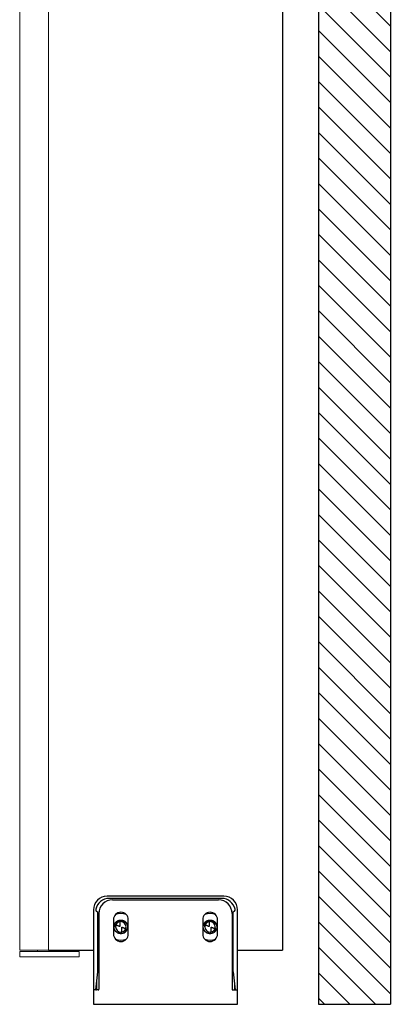
# Model space of a CAD drawing. Units: inches. Extents: x 80.5 to 174.1, y 0.2 to 42.4.
# Drawn here: x 134.3 to 139.4, y 0.3 to 14 of the extents above; entities that cross this region are included whole.
import ezdxf

# ---------------------------------------------------------------- set-up
doc = ezdxf.new("R2010")
doc.units = ezdxf.units.IN
doc.header["$LTSCALE"] = 0.25
doc.header["$MEASUREMENT"] = 0
for name, color, linetype, lineweight in [('FABRIC-ROLL', 7, 'Continuous', 30), ('HEMBAR', 7, 'Continuous', 9), ('HEMBAR-ENDCAP', 7, 'Continuous', 9), ('Shade Bracket Ceiling', 7, 'Continuous', 30), ('STRUCTURE-SUB-STRUCTURE_THICK', 7, 'Continuous', 30)]:
    doc.layers.add(name, color=color, linetype=linetype, lineweight=lineweight)
for name, color, linetype in [('Shade Bracket Hardware', 7, 'Continuous'), ('STRUCTURE-SUB-STRUCTURE_THIN', 7, 'Continuous'), ('System', 7, 'Continuous')]:
    doc.layers.add(name, color=color, linetype=linetype)

# ---------------------------------------------------------------- blocks, each defined once
blk = doc.blocks.new('Fabric Roll 02 085737')
at = {"layer": 'FABRIC-ROLL'}
for p, q in [((25.093845, -4.093845), (25.093845, -25.093845)), ((21.843845, -25.093845), (22.468845, -25.093845)), ((24.468845, -25.093845), (25.093845, -25.093845))]:
    blk.add_line(p, q, dxfattribs=at)
blk = doc.blocks.new('Hembar 02 085737')
at = {"layer": 'HEMBAR'}
for p, q in [((21.444, -0.844), (21.444, -21.844)), ((21.844, -21.844), (21.844, -0.844)), ((21.444, -21.844), (21.444, -21.844)), ((21.444, -21.844), (21.455, -21.844)), ((21.812, -21.844), (21.455, -21.844)), ((21.812, -21.844), (21.844, -21.844))]:
    blk.add_line(p, q, dxfattribs=at)
blk = doc.blocks.new('Hembar Encap 02 085737')
at = {"layer": 'HEMBAR-ENDCAP'}
for p, q in [((21.552, -22.284), (21.534, -22.284)), ((21.534, -22.359), (21.534, -22.284)), ((21.552, -22.284), (21.91, -22.284)), ((21.779, -22.284), (21.779, -22.269)), ((21.926, -22.284), (21.91, -22.284)), ((21.926, -22.284), (21.966, -22.284)), ((21.982, -22.284), (21.966, -22.284)), ((21.982, -22.284), (22.34, -22.284)), ((21.992, -22.284), (21.992, -22.269)), ((22.334, -22.284), (22.334, -22.269)), ((22.359, -22.284), (22.34, -22.284)), ((22.359, -22.284), (22.359, -22.284)), ((22.359, -22.359), (22.359, -22.284)), ((21.552, -22.359), (21.534, -22.359)), ((21.552, -22.359), (21.91, -22.359)), ((21.926, -22.359), (21.91, -22.359)), ((21.926, -22.359), (21.966, -22.359)), ((21.982, -22.359), (21.966, -22.359)), ((21.982, -22.359), (22.34, -22.359)), ((22.359, -22.359), (22.34, -22.359)), ((22.359, -22.359), (22.359, -22.359))]:
    blk.add_line(p, q, dxfattribs=at)
blk = doc.blocks.new('Shade Bracket Ceiling 02 085737')
at = {"layer": 'Shade Bracket Ceiling'}
for p, q in [((25.031, -23.719), (23.407, -23.719)), ((25.001, -23.749), (23.437, -23.749)), ((23.482, -23.769), (24.956, -23.769)), ((23.219, -23.907), (23.219, -25.019)), ((25.219, -25.019), (25.219, -23.907)), ((23.279, -24.769), (23.279, -23.937)), ((23.279, -23.972), (23.279, -23.972)), ((23.279, -23.972), (23.294, -23.972)), ((23.294, -23.957), (23.294, -25.011)), ((23.496, -24.044), (23.496, -24.244)), ((23.702, -24.244), (23.702, -24.044)), ((24.736, -24.044), (24.736, -24.244)), ((24.942, -24.244), (24.942, -24.044)), ((25.144, -23.957), (25.144, -25.011)), ((25.144, -23.972), (25.159, -23.972)), ((25.159, -24.769), (25.159, -23.937)), ((25.159, -23.972), (25.159, -23.972)), ((23.294, -24.082), (23.279, -24.082)), ((25.159, -24.082), (25.144, -24.082)), ((23.249, -25.019), (23.279, -24.769)), ((25.159, -24.769), (25.189, -25.019)), ((23.286, -25.019), (23.219, -25.019)), ((23.219, -25.019), (23.219, -25.219)), ((23.261, -24.988), (23.253, -24.988)), ((23.261, -24.915), (23.261, -25.011)), ((25.152, -25.019), (25.219, -25.019)), ((25.176, -24.915), (25.176, -25.011)), ((25.185, -24.988), (25.176, -24.988)), ((25.219, -25.219), (25.219, -25.019)), ((23.219, -25.219), (25.219, -25.219))]:
    blk.add_line(p, q, dxfattribs=at)
for centre, radius, start, end in [((23.407, -23.907), 0.188, 90, 180), ((23.437, -23.937), 0.188, 90, 168.7103), ((23.482, -23.957), 0.188, 90, 180), ((24.956, -23.957), 0.188, 0, 90), ((25.001, -23.937), 0.188, 11.2897, 90), ((25.031, -23.907), 0.188, 0, 90), ((23.283, -23.906), 0.031, 168.7103, 262.5155), ((25.155, -23.906), 0.031, 277.4845, 11.2897), ((23.599, -24.044), 0.103, 0, 180), ((24.839, -24.044), 0.103, 0, 180), ((23.599, -24.244), 0.103, 180, 0), ((24.839, -24.244), 0.103, 180, 0), ((23.253, -25.011), 0.008, 270, 360), ((23.286, -25.011), 0.008, 270, 360), ((25.152, -25.011), 0.008, 180, 270), ((25.184, -25.011), 0.008, 180, 270)]:
    blk.add_arc(centre, radius, start, end, dxfattribs=at)
blk = doc.blocks.new('Wall 02 085737')
at = {"layer": 'STRUCTURE-SUB-STRUCTURE_THIN', "transparency": 33554559}
h = blk.add_hatch(dxfattribs=at)
h.set_pattern_fill('ANSI31', color=256, scale=2, angle=90)
h.set_pattern_definition([(135, (-112.09052, -27.66656), (-0.1767767, -0.1767767), [])])
h.paths.add_polyline_path([(26.343845, 0), (27.343845, 0), (27.343845, -27.343845), (26.343845, -27.343845)])
at = {"layer": 'STRUCTURE-SUB-STRUCTURE_THICK'}
for p, q in [((26.343845, 0), (26.343845, -27.343845)), ((27.343845, 0), (27.343845, -27.343845)), ((26.343845, -27.343845), (27.343845, -27.343845))]:
    blk.add_line(p, q, dxfattribs=at)
blk = doc.blocks.new('System 02 085737')
at = {"layer": 'Shade Bracket Hardware'}
for centre, radius, start, end in [((23.599, -26.269), 0.186, 66.3729, 113.6271), ((24.839, -26.269), 0.186, 66.3729, 113.6271), ((23.599, -26.269), 0.0724, 159.376, 180), ((23.599, -26.269), 0.0724, 101.9494, 159.376), ((23.599, -26.269), 0.0724, 90, 101.9494), ((23.599, -26.269), 0.0724, 0, 90), ((24.839, -26.269), 0.0724, 159.376, 180), ((24.839, -26.269), 0.0724, 101.9494, 159.376), ((24.839, -26.269), 0.0724, 90, 101.9494), ((24.839, -26.269), 0.0724, 0, 90), ((23.599, -26.269), 0.0724, 180, 270), ((23.599, -26.269), 0.0724, 270, 281.9494), ((23.599, -26.269), 0.0724, 281.9494, 339.376), ((23.599, -26.269), 0.095, 297.7046, 343.1273), ((23.599, -26.269), 0.0724, 339.376, 0), ((24.839, -26.269), 0.0724, 180, 270), ((24.839, -26.269), 0.0724, 270, 281.9494), ((24.839, -26.269), 0.0724, 281.9494, 339.376), ((24.839, -26.269), 0.095, 297.7046, 343.1273), ((24.839, -26.269), 0.0724, 339.376, 0), ((23.599, -26.269), 0.186, 246.3729, 293.6271), ((24.839, -26.269), 0.186, 246.3729, 293.6271)]:
    blk.add_arc(centre, radius, start, end, dxfattribs=at)
for points, knots in [([(23.504, -26.269), (23.504, -26.268), (23.504, -26.268), (23.504, -26.266), (23.504, -26.265), (23.504, -26.262), (23.504, -26.26), (23.504, -26.258), (23.505, -26.257), (23.505, -26.254), (23.505, -26.253), (23.506, -26.249), (23.507, -26.246), (23.508, -26.241), (23.508, -26.24), (23.509, -26.237), (23.51, -26.236), (23.511, -26.232), (23.512, -26.23), (23.514, -26.227), (23.514, -26.225), (23.516, -26.223), (23.516, -26.222), (23.518, -26.219), (23.52, -26.216), (23.522, -26.213), (23.523, -26.211), (23.525, -26.209), (23.526, -26.208), (23.528, -26.205), (23.53, -26.204), (23.533, -26.2), (23.535, -26.198), (23.538, -26.196), (23.539, -26.195), (23.541, -26.194), (23.542, -26.193), (23.545, -26.19), (23.548, -26.189), (23.551, -26.187), (23.552, -26.186), (23.553, -26.186), (23.554, -26.185), (23.556, -26.184), (23.558, -26.183), (23.561, -26.182), (23.563, -26.181), (23.565, -26.18), (23.566, -26.18), (23.568, -26.179), (23.569, -26.179), (23.573, -26.177), (23.575, -26.177), (23.58, -26.176), (23.581, -26.175), (23.584, -26.175), (23.586, -26.175), (23.589, -26.174), (23.591, -26.174), (23.594, -26.174), (23.596, -26.174), (23.598, -26.174), (23.598, -26.174), (23.599, -26.174)], [-0.3811547, -0.3811547, -0.3811547, -0.3811547, -0.3765954, -0.3765954, -0.3677849, -0.3677849, -0.3555453, -0.3555453, -0.3468829, -0.3468829, -0.3382046, -0.3382046, -0.313873, -0.313873, -0.3018417, -0.3018417, -0.2904443, -0.2904443, -0.2751789, -0.2751789, -0.2611519, -0.2611519, -0.2542264, -0.2542264, -0.2315041, -0.2315041, -0.2196579, -0.2196579, -0.2086381, -0.2086381, -0.191702, -0.191702, -0.1708706, -0.1708706, -0.1620416, -0.1620416, -0.1535098, -0.1535098, -0.1292339, -0.1292339, -0.1240263, -0.1240263, -0.1179366, -0.1179366, -0.1027137, -0.1027137, -0.0914435, -0.0914435, -0.0828865, -0.0828865, -0.0736626, -0.0736626, -0.0541496, -0.0541496, -0.0407863, -0.0407863, -0.0296817, -0.0296817, -0.0150069, -0.0150069, -0.0050306, -0.0050306, 0, 0, 0, 0]), ([(23.524, -26.254), (23.525, -26.249), (23.526, -26.243), (23.53, -26.229), (23.536, -26.219), (23.549, -26.204), (23.558, -26.197), (23.578, -26.188), (23.588, -26.186), (23.599, -26.186)], [0.8509682, 0.8509682, 0.8509682, 0.8509682, 0.8886863, 0.8886863, 0.964049, 0.964049, 1.0430325, 1.0430325, 1.122016, 1.122016, 1.122016, 1.122016]), ([(23.599, -26.174), (23.6, -26.174), (23.6, -26.174), (23.602, -26.174), (23.604, -26.174), (23.607, -26.174), (23.609, -26.174), (23.612, -26.175), (23.614, -26.175), (23.617, -26.176), (23.619, -26.176), (23.623, -26.177), (23.625, -26.177), (23.628, -26.179), (23.63, -26.179), (23.632, -26.18), (23.633, -26.18), (23.635, -26.181), (23.637, -26.182), (23.64, -26.183), (23.642, -26.184), (23.644, -26.185), (23.645, -26.186), (23.646, -26.186), (23.647, -26.187), (23.65, -26.189), (23.652, -26.19), (23.656, -26.193), (23.657, -26.193), (23.658, -26.195), (23.659, -26.196), (23.662, -26.198), (23.665, -26.2), (23.668, -26.203), (23.669, -26.205), (23.671, -26.207), (23.672, -26.208), (23.674, -26.211), (23.675, -26.212), (23.677, -26.215), (23.679, -26.217), (23.68, -26.22), (23.681, -26.22), (23.683, -26.224), (23.684, -26.226), (23.686, -26.23), (23.686, -26.232), (23.687, -26.235), (23.688, -26.236), (23.689, -26.239), (23.69, -26.241), (23.691, -26.245), (23.691, -26.247), (23.692, -26.25), (23.692, -26.251), (23.693, -26.253), (23.693, -26.254), (23.693, -26.258), (23.694, -26.261), (23.694, -26.265), (23.694, -26.266), (23.694, -26.268), (23.694, -26.268), (23.694, -26.269), (23.694, -26.27), (23.694, -26.272), (23.694, -26.273), (23.694, -26.276), (23.693, -26.279), (23.693, -26.283), (23.693, -26.284), (23.692, -26.286), (23.692, -26.287), (23.691, -26.29), (23.691, -26.292), (23.69, -26.295), (23.69, -26.296), (23.69, -26.296)], [0.3096655, 0.3096655, 0.3096655, 0.3096655, 0.3147686, 0.3147686, 0.3256434, 0.3256434, 0.3398761, 0.3398761, 0.3510492, 0.3510492, 0.3648233, 0.3648233, 0.3836229, 0.3836229, 0.3927688, 0.3927688, 0.4013911, 0.4013911, 0.4129607, 0.4129607, 0.4277598, 0.4277598, 0.4337901, 0.4337901, 0.4391621, 0.4391621, 0.4626409, 0.4626409, 0.4712531, 0.4712531, 0.4800391, 0.4800391, 0.502152, 0.502152, 0.5147812, 0.5147812, 0.5257588, 0.5257588, 0.5411831, 0.5411831, 0.5562272, 0.5562272, 0.5633153, 0.5633153, 0.5858808, 0.5858808, 0.5978596, 0.5978596, 0.60868, 0.60868, 0.6254353, 0.6254353, 0.640007, 0.640007, 0.6486222, 0.6486222, 0.6566951, 0.6566951, 0.6788022, 0.6788022, 0.6862166, 0.6862166, 0.6908511, 0.6908511, 0.6954845, 0.6954845, 0.7029249, 0.7029249, 0.7249675, 0.7249675, 0.7330446, 0.7330446, 0.7416564, 0.7416564, 0.756208, 0.756208, 0.7623181, 0.7623181, 0.7623181, 0.7623181]), ([(23.599, -26.186), (23.608, -26.185), (23.618, -26.186), (23.635, -26.191), (23.644, -26.194), (23.661, -26.205), (23.669, -26.213), (23.682, -26.231), (23.687, -26.242), (23.691, -26.26), (23.692, -26.267), (23.692, -26.282), (23.691, -26.289), (23.69, -26.296)], [0, 0, 0, 0, 0.0716888, 0.0716888, 0.1399667, 0.1399667, 0.2244503, 0.2244503, 0.3111021, 0.3111021, 0.3649779, 0.3649779, 0.4204954, 0.4204954, 0.4204954, 0.4204954]), ([(24.744, -26.269), (24.744, -26.268), (24.744, -26.268), (24.744, -26.266), (24.744, -26.265), (24.744, -26.262), (24.744, -26.26), (24.744, -26.258), (24.745, -26.257), (24.745, -26.254), (24.745, -26.253), (24.746, -26.249), (24.747, -26.246), (24.748, -26.241), (24.748, -26.24), (24.749, -26.237), (24.75, -26.236), (24.751, -26.232), (24.752, -26.23), (24.754, -26.227), (24.754, -26.225), (24.756, -26.223), (24.756, -26.222), (24.758, -26.219), (24.76, -26.216), (24.762, -26.213), (24.763, -26.211), (24.765, -26.209), (24.766, -26.208), (24.768, -26.205), (24.77, -26.204), (24.773, -26.2), (24.775, -26.198), (24.778, -26.196), (24.779, -26.195), (24.781, -26.194), (24.782, -26.193), (24.785, -26.19), (24.788, -26.189), (24.791, -26.187), (24.792, -26.186), (24.793, -26.186), (24.794, -26.185), (24.796, -26.184), (24.798, -26.183), (24.801, -26.182), (24.803, -26.181), (24.805, -26.18), (24.806, -26.18), (24.808, -26.179), (24.809, -26.179), (24.813, -26.177), (24.815, -26.177), (24.82, -26.176), (24.821, -26.175), (24.824, -26.175), (24.826, -26.175), (24.829, -26.174), (24.831, -26.174), (24.834, -26.174), (24.836, -26.174), (24.838, -26.174), (24.838, -26.174), (24.839, -26.174)], [-0.3811547, -0.3811547, -0.3811547, -0.3811547, -0.3765954, -0.3765954, -0.3677849, -0.3677849, -0.3555453, -0.3555453, -0.3468829, -0.3468829, -0.3382046, -0.3382046, -0.313873, -0.313873, -0.3018417, -0.3018417, -0.2904443, -0.2904443, -0.2751789, -0.2751789, -0.2611519, -0.2611519, -0.2542264, -0.2542264, -0.2315041, -0.2315041, -0.2196579, -0.2196579, -0.2086381, -0.2086381, -0.191702, -0.191702, -0.1708706, -0.1708706, -0.1620416, -0.1620416, -0.1535098, -0.1535098, -0.1292339, -0.1292339, -0.1240263, -0.1240263, -0.1179366, -0.1179366, -0.1027137, -0.1027137, -0.0914435, -0.0914435, -0.0828865, -0.0828865, -0.0736626, -0.0736626, -0.0541496, -0.0541496, -0.0407863, -0.0407863, -0.0296817, -0.0296817, -0.0150069, -0.0150069, -0.0050306, -0.0050306, 0, 0, 0, 0]), ([(24.764, -26.254), (24.765, -26.249), (24.766, -26.243), (24.77, -26.229), (24.776, -26.219), (24.789, -26.204), (24.798, -26.197), (24.818, -26.188), (24.828, -26.186), (24.839, -26.186)], [0.8509682, 0.8509682, 0.8509682, 0.8509682, 0.8886863, 0.8886863, 0.964049, 0.964049, 1.0430325, 1.0430325, 1.122016, 1.122016, 1.122016, 1.122016]), ([(24.839, -26.174), (24.84, -26.174), (24.84, -26.174), (24.842, -26.174), (24.844, -26.174), (24.847, -26.174), (24.849, -26.174), (24.852, -26.175), (24.854, -26.175), (24.857, -26.176), (24.859, -26.176), (24.863, -26.177), (24.865, -26.177), (24.868, -26.179), (24.87, -26.179), (24.872, -26.18), (24.873, -26.18), (24.875, -26.181), (24.877, -26.182), (24.88, -26.183), (24.882, -26.184), (24.884, -26.185), (24.885, -26.186), (24.886, -26.186), (24.887, -26.187), (24.89, -26.189), (24.892, -26.19), (24.896, -26.193), (24.897, -26.193), (24.898, -26.195), (24.899, -26.196), (24.902, -26.198), (24.905, -26.2), (24.908, -26.203), (24.909, -26.205), (24.911, -26.207), (24.912, -26.208), (24.914, -26.211), (24.915, -26.212), (24.917, -26.215), (24.919, -26.217), (24.92, -26.22), (24.921, -26.22), (24.923, -26.224), (24.924, -26.226), (24.926, -26.23), (24.926, -26.232), (24.927, -26.235), (24.928, -26.236), (24.929, -26.239), (24.93, -26.241), (24.931, -26.245), (24.931, -26.247), (24.932, -26.25), (24.932, -26.251), (24.933, -26.253), (24.933, -26.254), (24.933, -26.258), (24.934, -26.261), (24.934, -26.265), (24.934, -26.266), (24.934, -26.268), (24.934, -26.268), (24.934, -26.269), (24.934, -26.27), (24.934, -26.272), (24.934, -26.273), (24.934, -26.276), (24.933, -26.279), (24.933, -26.283), (24.933, -26.284), (24.932, -26.286), (24.932, -26.287), (24.931, -26.29), (24.931, -26.292), (24.93, -26.295), (24.93, -26.296), (24.93, -26.296)], [0.3096655, 0.3096655, 0.3096655, 0.3096655, 0.3147686, 0.3147686, 0.3256434, 0.3256434, 0.3398761, 0.3398761, 0.3510492, 0.3510492, 0.3648233, 0.3648233, 0.3836229, 0.3836229, 0.3927688, 0.3927688, 0.4013911, 0.4013911, 0.4129607, 0.4129607, 0.4277598, 0.4277598, 0.4337901, 0.4337901, 0.4391621, 0.4391621, 0.4626409, 0.4626409, 0.4712531, 0.4712531, 0.4800391, 0.4800391, 0.502152, 0.502152, 0.5147812, 0.5147812, 0.5257588, 0.5257588, 0.5411831, 0.5411831, 0.5562272, 0.5562272, 0.5633153, 0.5633153, 0.5858808, 0.5858808, 0.5978596, 0.5978596, 0.60868, 0.60868, 0.6254353, 0.6254353, 0.640007, 0.640007, 0.6486222, 0.6486222, 0.6566951, 0.6566951, 0.6788022, 0.6788022, 0.6862166, 0.6862166, 0.6908511, 0.6908511, 0.6954845, 0.6954845, 0.7029249, 0.7029249, 0.7249675, 0.7249675, 0.7330446, 0.7330446, 0.7416564, 0.7416564, 0.756208, 0.756208, 0.7623181, 0.7623181, 0.7623181, 0.7623181]), ([(24.839, -26.186), (24.848, -26.185), (24.858, -26.186), (24.875, -26.191), (24.884, -26.194), (24.901, -26.205), (24.909, -26.213), (24.922, -26.231), (24.927, -26.242), (24.931, -26.26), (24.932, -26.267), (24.932, -26.282), (24.931, -26.289), (24.93, -26.296)], [0, 0, 0, 0, 0.0716888, 0.0716888, 0.1399667, 0.1399667, 0.2244503, 0.2244503, 0.3111021, 0.3111021, 0.3649779, 0.3649779, 0.4204954, 0.4204954, 0.4204954, 0.4204954]), ([(23.599, -26.364), (23.598, -26.364), (23.598, -26.364), (23.596, -26.364), (23.594, -26.364), (23.591, -26.364), (23.589, -26.363), (23.586, -26.363), (23.584, -26.363), (23.581, -26.362), (23.58, -26.362), (23.575, -26.361), (23.573, -26.36), (23.569, -26.359), (23.568, -26.359), (23.566, -26.358), (23.565, -26.358), (23.563, -26.357), (23.561, -26.356), (23.558, -26.355), (23.556, -26.354), (23.554, -26.352), (23.553, -26.352), (23.552, -26.351), (23.551, -26.351), (23.548, -26.349), (23.545, -26.347), (23.542, -26.345), (23.541, -26.344), (23.539, -26.343), (23.538, -26.342), (23.535, -26.339), (23.533, -26.338), (23.53, -26.334), (23.528, -26.333), (23.526, -26.33), (23.525, -26.329), (23.523, -26.326), (23.522, -26.325), (23.52, -26.321), (23.518, -26.319), (23.516, -26.316), (23.516, -26.315), (23.514, -26.312), (23.514, -26.311), (23.512, -26.307), (23.511, -26.305), (23.51, -26.302), (23.509, -26.301), (23.508, -26.298), (23.508, -26.296), (23.507, -26.292), (23.506, -26.289), (23.505, -26.284), (23.505, -26.283), (23.505, -26.281), (23.504, -26.28), (23.504, -26.277), (23.504, -26.276), (23.504, -26.273), (23.504, -26.272), (23.504, -26.27), (23.504, -26.269), (23.504, -26.269)], [-0.3811277, -0.3811277, -0.3811277, -0.3811277, -0.3760976, -0.3760976, -0.3661228, -0.3661228, -0.35145, -0.35145, -0.3403465, -0.3403465, -0.3269835, -0.3269835, -0.3074688, -0.3074688, -0.2982438, -0.2982438, -0.2896864, -0.2896864, -0.2784167, -0.2784167, -0.2631951, -0.2631951, -0.2571058, -0.2571058, -0.2518981, -0.2518981, -0.2276209, -0.2276209, -0.2190889, -0.2190889, -0.2102603, -0.2102603, -0.1894318, -0.1894318, -0.1724988, -0.1724988, -0.1614802, -0.1614802, -0.1496345, -0.1496345, -0.1269137, -0.1269137, -0.1199892, -0.1199892, -0.1059648, -0.1059648, -0.0907017, -0.0907017, -0.0793054, -0.0793054, -0.0672744, -0.0672744, -0.0429437, -0.0429437, -0.034266, -0.034266, -0.0256048, -0.0256048, -0.0133676, -0.0133676, -0.0045587, -0.0045587, 0, 0, 0, 0]), ([(23.643, -26.353), (23.641, -26.354), (23.639, -26.355), (23.635, -26.357), (23.634, -26.357), (23.632, -26.358), (23.631, -26.358), (23.627, -26.36), (23.624, -26.36), (23.619, -26.362), (23.617, -26.362), (23.614, -26.363), (23.613, -26.363), (23.609, -26.363), (23.608, -26.363), (23.604, -26.364), (23.603, -26.364), (23.6, -26.364), (23.6, -26.364), (23.599, -26.364)], [-0.1173237, -0.1173237, -0.1173237, -0.1173237, -0.0982485, -0.0982485, -0.0898698, -0.0898698, -0.0803929, -0.0803929, -0.0576627, -0.0576627, -0.0426947, -0.0426947, -0.0312912, -0.0312912, -0.0178669, -0.0178669, -0.0050978, -0.0050978, 0, 0, 0, 0]), ([(23.643, -26.353), (23.648, -26.349), (23.656, -26.339), (23.665, -26.324), (23.671, -26.308), (23.673, -26.293), (23.672, -26.283), (23.671, -26.278)], [0, 0, 0, 0, 0.2, 0.4, 0.6, 0.8, 0.9999061, 0.9999061, 0.9999061, 0.9999061]), ([(24.839, -26.364), (24.838, -26.364), (24.838, -26.364), (24.836, -26.364), (24.834, -26.364), (24.831, -26.364), (24.829, -26.363), (24.826, -26.363), (24.824, -26.363), (24.821, -26.362), (24.82, -26.362), (24.815, -26.361), (24.813, -26.36), (24.809, -26.359), (24.808, -26.359), (24.806, -26.358), (24.805, -26.358), (24.803, -26.357), (24.801, -26.356), (24.798, -26.355), (24.796, -26.354), (24.794, -26.352), (24.793, -26.352), (24.792, -26.351), (24.791, -26.351), (24.788, -26.349), (24.785, -26.347), (24.782, -26.345), (24.781, -26.344), (24.779, -26.343), (24.778, -26.342), (24.775, -26.339), (24.773, -26.338), (24.77, -26.334), (24.768, -26.333), (24.766, -26.33), (24.765, -26.329), (24.763, -26.326), (24.762, -26.325), (24.76, -26.321), (24.758, -26.319), (24.756, -26.316), (24.756, -26.315), (24.754, -26.312), (24.754, -26.311), (24.752, -26.307), (24.751, -26.305), (24.75, -26.302), (24.749, -26.301), (24.748, -26.298), (24.748, -26.296), (24.747, -26.292), (24.746, -26.289), (24.745, -26.284), (24.745, -26.283), (24.745, -26.281), (24.744, -26.28), (24.744, -26.277), (24.744, -26.276), (24.744, -26.273), (24.744, -26.272), (24.744, -26.27), (24.744, -26.269), (24.744, -26.269)], [-0.3811277, -0.3811277, -0.3811277, -0.3811277, -0.3760976, -0.3760976, -0.3661228, -0.3661228, -0.35145, -0.35145, -0.3403465, -0.3403465, -0.3269835, -0.3269835, -0.3074688, -0.3074688, -0.2982438, -0.2982438, -0.2896864, -0.2896864, -0.2784167, -0.2784167, -0.2631951, -0.2631951, -0.2571058, -0.2571058, -0.2518981, -0.2518981, -0.2276209, -0.2276209, -0.2190889, -0.2190889, -0.2102603, -0.2102603, -0.1894318, -0.1894318, -0.1724988, -0.1724988, -0.1614802, -0.1614802, -0.1496345, -0.1496345, -0.1269137, -0.1269137, -0.1199892, -0.1199892, -0.1059648, -0.1059648, -0.0907017, -0.0907017, -0.0793054, -0.0793054, -0.0672744, -0.0672744, -0.0429437, -0.0429437, -0.034266, -0.034266, -0.0256048, -0.0256048, -0.0133676, -0.0133676, -0.0045587, -0.0045587, 0, 0, 0, 0]), ([(24.883, -26.353), (24.881, -26.354), (24.879, -26.355), (24.875, -26.357), (24.874, -26.357), (24.872, -26.358), (24.871, -26.358), (24.867, -26.36), (24.864, -26.36), (24.859, -26.362), (24.857, -26.362), (24.854, -26.363), (24.853, -26.363), (24.849, -26.363), (24.848, -26.363), (24.844, -26.364), (24.843, -26.364), (24.84, -26.364), (24.84, -26.364), (24.839, -26.364)], [-0.1173237, -0.1173237, -0.1173237, -0.1173237, -0.0982485, -0.0982485, -0.0898698, -0.0898698, -0.0803929, -0.0803929, -0.0576627, -0.0576627, -0.0426947, -0.0426947, -0.0312912, -0.0312912, -0.0178669, -0.0178669, -0.0050978, -0.0050978, 0, 0, 0, 0]), ([(24.883, -26.353), (24.888, -26.349), (24.896, -26.339), (24.905, -26.324), (24.911, -26.308), (24.913, -26.293), (24.912, -26.283), (24.911, -26.278)], [0, 0, 0, 0, 0.2, 0.4, 0.6, 0.8, 0.9999061, 0.9999061, 0.9999061, 0.9999061])]:
    blk.add_open_spline(points, degree=3, knots=knots, dxfattribs=at)
for points, weights, knots in [([(23.584, -26.266), (23.581, -26.265), (23.569, -26.259), (23.538, -26.246), (23.531, -26.243)], [20.4600859806, 18.01486368, 11.0086462558, 5.63915013039, 5.07611737202], [-0.1880105, -0.1880105, -0.1880105, -0.1362975, -0.0471606, -0.0368241, -0.0368241, -0.0368241]), ([(23.584, -26.198), (23.584, -26.217), (23.584, -26.251), (23.584, -26.263), (23.584, -26.266)], [4.53846271575, 5.78626552245, 10.8608207399, 12.8533949216, 13.0687084821], [-2.1533475, -2.1533475, -2.1533475, -2.0119289, -1.4818091, -1.3022409, -1.3022409, -1.3022409]), ([(24.824, -26.266), (24.821, -26.265), (24.809, -26.259), (24.778, -26.246), (24.771, -26.243)], [20.4600859806, 18.01486368, 11.0086462558, 5.63915013039, 5.07611737202], [-0.1880105, -0.1880105, -0.1880105, -0.1362975, -0.0471606, -0.0368241, -0.0368241, -0.0368241]), ([(24.824, -26.198), (24.824, -26.217), (24.824, -26.251), (24.824, -26.263), (24.824, -26.266)], [4.53846271575, 5.78626552245, 10.8608207399, 12.8533949216, 13.0687084821], [-2.1533475, -2.1533475, -2.1533475, -2.0119289, -1.4818091, -1.3022409, -1.3022409, -1.3022409]), ([(23.614, -26.34), (23.614, -26.32), (23.614, -26.286), (23.614, -26.275), (23.614, -26.272)], [4.53846271575, 5.78626552245, 10.8608207399, 12.8533949216, 13.0687084821], [-2.1533475, -2.1533475, -2.1533475, -2.0119289, -1.4818091, -1.3022409, -1.3022409, -1.3022409]), ([(23.614, -26.272), (23.616, -26.273), (23.629, -26.278), (23.66, -26.291), (23.667, -26.294)], [20.4607450497, 18.0156290858, 11.0092651872, 5.63938982434, 5.07628088607], [-0.1880169, -0.1880169, -0.1880169, -0.1363061, -0.0471635, -0.0368256, -0.0368256, -0.0368256]), ([(24.854, -26.34), (24.854, -26.32), (24.854, -26.286), (24.854, -26.275), (24.854, -26.272)], [4.53846271575, 5.78626552245, 10.8608207399, 12.8533949216, 13.0687084821], [-2.1533475, -2.1533475, -2.1533475, -2.0119289, -1.4818091, -1.3022409, -1.3022409, -1.3022409]), ([(24.854, -26.272), (24.856, -26.273), (24.869, -26.278), (24.9, -26.291), (24.907, -26.294)], [20.4607450497, 18.0156290858, 11.0092651872, 5.63938982434, 5.07628088607], [-0.1880169, -0.1880169, -0.1880169, -0.1363061, -0.0471635, -0.0368256, -0.0368256, -0.0368256])]:
    blk.add_rational_spline(points, weights, degree=2, knots=knots, dxfattribs=at)
for points in [[(23.526, -26.268), (23.525, -26.264), (23.524, -26.259), (23.524, -26.254)], [(24.766, -26.268), (24.765, -26.264), (24.764, -26.259), (24.764, -26.254)]]:
    blk.add_open_spline(points, degree=3, dxfattribs=at)
at = {"layer": 'System'}
for name, p in [('Wall 02 085737', (0, 0)), ('Fabric Roll 02 085737', (0.75, -1.5)), ('Shade Bracket Ceiling 02 085737', (0, -2.125)), ('Hembar Encap 02 085737', (0.66, -4.325)), ('Hembar 02 085737', (0.75, -4.75))]:
    blk.add_blockref(name, p, dxfattribs=at)

msp = doc.modelspace()

# ---------------------------------------------------------------- block references
at = {"layer": 'System'}
msp.add_blockref('System 02 085737', (112.091, 27.667), dxfattribs=at)

doc.saveas('drawing.dxf')
